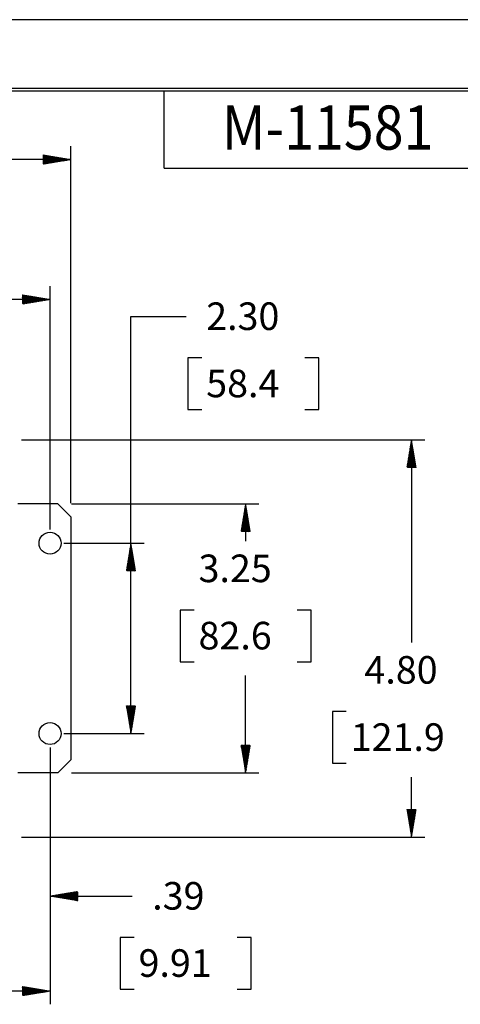
# Model space of a CAD drawing. Units: inches. Extents: x 0 to 17, y 0 to 11.
# Drawn here: x 5.8 to 7.8, y 6.5 to 11 of the extents above; entities that cross this region are included whole.
import ezdxf

# ---------------------------------------------------------------- set-up
doc = ezdxf.new("R2010")
doc.units = ezdxf.units.IN
doc.header["$MEASUREMENT"] = 0
for name, color, linetype in [('BORDER', 7, 'CONTINUOUS'), ('DIMS', 7, 'CONTINUOUS'), ('GEOM', 7, 'CONTINUOUS')]:
    doc.layers.add(name, color=color, linetype=linetype)
doc.styles.add('blockfont', font='simplex.shx')
doc.styles.add('helvet', font='simplex.shx')

msp = doc.modelspace()

# ---------------------------------------------------------------- linework, layer by layer
at = {"layer": 'BORDER', "color": 7}
msp.add_line((17, 11), (0, 11), dxfattribs=at)
at = {"layer": 'BORDER', "color": 7, "linetype": 'Continuous'}
for p, q in [((16.6875, 10.6875), (0.3125, 10.6875)), ((0.3225, 10.6775), (16.6775, 10.6775)), ((6.4475, 10.3275), (6.4475, 10.6775)), ((6.4475, 10.3275), (8.4475, 10.3275))]:
    msp.add_line(p, q, dxfattribs=at)
at = {"layer": 'DIMS', "color": 7, "linetype": 'Continuous'}
for p, q in [((6.0247, 8.81), (6.0247, 10.4263)), ((6.0247, 10.3663), (3.9867, 10.3663)), ((5.8997, 10.387), (5.8998, 10.3871)), ((5.8997, 10.3855), (5.901, 10.3869)), ((5.8997, 10.3841), (5.9022, 10.3867)), ((5.8997, 10.3827), (5.9034, 10.3865)), ((5.8997, 10.3813), (5.9046, 10.3863)), ((5.8997, 10.3799), (5.9059, 10.3861)), ((5.8997, 10.3785), (5.9071, 10.3859)), ((5.8997, 10.3771), (5.9083, 10.3857)), ((5.8997, 10.3757), (5.9095, 10.3855)), ((5.8997, 10.3742), (5.9107, 10.3853)), ((5.8997, 10.3728), (5.9119, 10.3851)), ((5.8997, 10.3714), (5.9131, 10.3849)), ((5.8997, 10.37), (5.9143, 10.3847)), ((5.8997, 10.3686), (5.9156, 10.3845)), ((5.8997, 10.3672), (5.9168, 10.3843)), ((5.8997, 10.3658), (5.918, 10.3841)), ((5.8997, 10.3643), (5.9192, 10.3839)), ((5.8997, 10.3629), (5.9204, 10.3837)), ((5.8997, 10.3615), (5.9216, 10.3835)), ((5.8997, 10.3601), (5.9228, 10.3833)), ((5.8997, 10.3587), (5.924, 10.3831)), ((5.8997, 10.3573), (5.9252, 10.3828)), ((5.8997, 10.3559), (5.9265, 10.3826)), ((5.8997, 10.3544), (5.9277, 10.3824)), ((5.8997, 10.353), (5.9289, 10.3822)), ((5.8997, 10.3516), (5.9301, 10.382)), ((5.8997, 10.3502), (5.9313, 10.3818)), ((5.8997, 10.3488), (5.9325, 10.3816)), ((5.8997, 10.3474), (5.9337, 10.3814)), ((5.8997, 10.346), (5.9349, 10.3812)), ((5.9008, 10.3456), (5.9362, 10.381)), ((5.9025, 10.3459), (5.9374, 10.3808)), ((5.9042, 10.3462), (5.9386, 10.3806)), ((5.9059, 10.3465), (5.9398, 10.3804)), ((5.9076, 10.3468), (5.941, 10.3802)), ((5.9093, 10.3471), (5.9422, 10.38)), ((5.9109, 10.3473), (5.9434, 10.3798)), ((5.9126, 10.3476), (5.9446, 10.3796)), ((5.9143, 10.3479), (5.9459, 10.3794)), ((5.916, 10.3482), (5.9471, 10.3792)), ((5.9177, 10.3485), (5.9483, 10.379)), ((5.9194, 10.3487), (5.9495, 10.3788)), ((5.9211, 10.349), (5.9507, 10.3786)), ((5.9228, 10.3493), (5.9519, 10.3784)), ((5.9245, 10.3496), (5.9531, 10.3782)), ((5.9262, 10.3499), (5.9543, 10.378)), ((5.9279, 10.3502), (5.9556, 10.3778)), ((5.9296, 10.3504), (5.9568, 10.3776)), ((5.9313, 10.3507), (5.958, 10.3774)), ((5.933, 10.351), (5.9592, 10.3772)), ((5.9347, 10.3513), (5.9604, 10.377)), ((5.9364, 10.3516), (5.9616, 10.3768)), ((5.9381, 10.3519), (5.9628, 10.3766)), ((5.9398, 10.3521), (5.964, 10.3764)), ((5.9415, 10.3524), (5.9653, 10.3762)), ((5.9432, 10.3527), (5.9665, 10.376)), ((5.9449, 10.353), (5.9677, 10.3758)), ((5.9466, 10.3533), (5.9689, 10.3756)), ((5.9483, 10.3536), (5.9701, 10.3754)), ((5.95, 10.3538), (5.9713, 10.3752)), ((5.9517, 10.3541), (5.9725, 10.375)), ((5.9534, 10.3544), (5.9737, 10.3748)), ((5.9551, 10.3547), (5.9749, 10.3746)), ((5.9568, 10.355), (5.9762, 10.3744)), ((5.9585, 10.3553), (5.9774, 10.3742)), ((5.9602, 10.3555), (5.9786, 10.374)), ((5.9619, 10.3558), (5.9798, 10.3738)), ((5.9636, 10.3561), (5.981, 10.3736)), ((5.9653, 10.3564), (5.9822, 10.3734)), ((5.9669, 10.3567), (5.9834, 10.3732)), ((5.9686, 10.3569), (5.9846, 10.373)), ((5.9703, 10.3572), (5.9859, 10.3727)), ((5.972, 10.3575), (5.9871, 10.3725)), ((5.9737, 10.3578), (5.9883, 10.3723)), ((5.9754, 10.3581), (5.9895, 10.3721)), ((5.9771, 10.3584), (5.9907, 10.3719)), ((5.9788, 10.3586), (5.9919, 10.3717)), ((5.9805, 10.3589), (5.9931, 10.3715)), ((5.9822, 10.3592), (5.9943, 10.3713)), ((5.9839, 10.3595), (5.9956, 10.3711)), ((5.9856, 10.3598), (5.9968, 10.3709)), ((5.9873, 10.3601), (5.998, 10.3707)), ((5.989, 10.3603), (5.9992, 10.3705)), ((5.9907, 10.3606), (6.0004, 10.3703)), ((5.9924, 10.3609), (6.0016, 10.3701)), ((5.9941, 10.3612), (6.0028, 10.3699)), ((5.9958, 10.3615), (6.004, 10.3697)), ((5.9975, 10.3618), (6.0053, 10.3695)), ((5.9992, 10.362), (6.0065, 10.3693)), ((6.0009, 10.3623), (6.0077, 10.3691)), ((6.0026, 10.3626), (6.0089, 10.3689)), ((6.0043, 10.3629), (6.0101, 10.3687)), ((6.006, 10.3632), (6.0113, 10.3685)), ((6.0077, 10.3635), (6.0125, 10.3683)), ((6.0094, 10.3637), (6.0137, 10.3681)), ((6.0111, 10.364), (6.015, 10.3679)), ((6.0128, 10.3643), (6.0162, 10.3677)), ((6.0145, 10.3646), (6.0174, 10.3675)), ((6.0162, 10.3649), (6.0186, 10.3673)), ((6.0179, 10.3651), (6.0198, 10.3671)), ((6.0196, 10.3654), (6.021, 10.3669)), ((6.0213, 10.3657), (6.0222, 10.3667)), ((6.0229, 10.366), (6.0234, 10.3665)), ((6.0246, 10.3663), (6.0247, 10.3663)), ((5.9309, 8.6903), (5.9309, 9.7923)), ((5.9309, 9.7323), (5.1175, 9.7323)), ((5.8059, 9.753), (5.8061, 9.7531)), ((5.8059, 9.7516), (5.8073, 9.7529)), ((5.8059, 9.7502), (5.8085, 9.7527)), ((5.8059, 9.7487), (5.8097, 9.7525)), ((5.8059, 9.7473), (5.8109, 9.7523)), ((5.8059, 9.7459), (5.8121, 9.7521)), ((5.8059, 9.7445), (5.8134, 9.7519)), ((5.8059, 9.7431), (5.8146, 9.7517)), ((5.8059, 9.7417), (5.8158, 9.7515)), ((5.8059, 9.7403), (5.817, 9.7513)), ((5.8059, 9.7388), (5.8182, 9.7511)), ((5.8059, 9.7374), (5.8194, 9.7509)), ((5.8059, 9.736), (5.8206, 9.7507)), ((5.8059, 9.7346), (5.8218, 9.7505)), ((5.8059, 9.7332), (5.823, 9.7503)), ((5.8059, 9.7318), (5.8243, 9.7501)), ((5.8059, 9.7304), (5.8255, 9.7499)), ((5.8059, 9.7289), (5.8267, 9.7497)), ((5.8059, 9.7275), (5.8279, 9.7495)), ((5.8059, 9.7261), (5.8291, 9.7493)), ((5.8059, 9.7247), (5.8303, 9.7491)), ((5.8059, 9.7233), (5.8315, 9.7489)), ((5.8059, 9.7219), (5.8327, 9.7487)), ((5.8059, 9.7205), (5.834, 9.7485)), ((5.8059, 9.719), (5.8352, 9.7483)), ((5.8059, 9.7176), (5.8364, 9.7481)), ((5.8059, 9.7162), (5.8376, 9.7479)), ((5.8059, 9.7148), (5.8388, 9.7477)), ((5.8059, 9.7134), (5.84, 9.7475)), ((5.8059, 9.712), (5.8412, 9.7473)), ((5.8071, 9.7117), (5.8424, 9.7471)), ((5.8088, 9.712), (5.8437, 9.7469)), ((5.8105, 9.7123), (5.8449, 9.7467)), ((5.8122, 9.7126), (5.8461, 9.7465)), ((5.8139, 9.7128), (5.8473, 9.7463)), ((5.8156, 9.7131), (5.8485, 9.7461)), ((5.8173, 9.7134), (5.8497, 9.7459)), ((5.8189, 9.7137), (5.8509, 9.7457)), ((5.8206, 9.714), (5.8521, 9.7455)), ((5.8223, 9.7143), (5.8534, 9.7453)), ((5.824, 9.7145), (5.8546, 9.7451)), ((5.8257, 9.7148), (5.8558, 9.7449)), ((5.8274, 9.7151), (5.857, 9.7447)), ((5.8291, 9.7154), (5.8582, 9.7445)), ((5.8308, 9.7157), (5.8594, 9.7443)), ((5.8325, 9.716), (5.8606, 9.7441)), ((5.8342, 9.7162), (5.8618, 9.7439)), ((5.8359, 9.7165), (5.8631, 9.7437)), ((5.8376, 9.7168), (5.8643, 9.7435)), ((5.8393, 9.7171), (5.8655, 9.7433)), ((5.841, 9.7174), (5.8667, 9.743)), ((5.8427, 9.7177), (5.8679, 9.7428)), ((5.8444, 9.7179), (5.8691, 9.7426)), ((5.8461, 9.7182), (5.8703, 9.7424)), ((5.8478, 9.7185), (5.8715, 9.7422)), ((5.8495, 9.7188), (5.8728, 9.742)), ((5.8512, 9.7191), (5.874, 9.7418)), ((5.8529, 9.7193), (5.8752, 9.7416)), ((5.8546, 9.7196), (5.8764, 9.7414)), ((5.8563, 9.7199), (5.8776, 9.7412)), ((5.858, 9.7202), (5.8788, 9.741)), ((5.8597, 9.7205), (5.88, 9.7408)), ((5.8614, 9.7208), (5.8812, 9.7406)), ((5.8631, 9.721), (5.8824, 9.7404)), ((5.8648, 9.7213), (5.8837, 9.7402)), ((5.8665, 9.7216), (5.8849, 9.74)), ((5.8682, 9.7219), (5.8861, 9.7398)), ((5.8699, 9.7222), (5.8873, 9.7396)), ((5.8716, 9.7225), (5.8885, 9.7394)), ((5.8733, 9.7227), (5.8897, 9.7392)), ((5.8749, 9.723), (5.8909, 9.739)), ((5.8766, 9.7233), (5.8921, 9.7388)), ((5.8783, 9.7236), (5.8934, 9.7386)), ((5.88, 9.7239), (5.8946, 9.7384)), ((5.8817, 9.7242), (5.8958, 9.7382)), ((5.8834, 9.7244), (5.897, 9.738)), ((5.8851, 9.7247), (5.8982, 9.7378)), ((5.8868, 9.725), (5.8994, 9.7376)), ((5.8885, 9.7253), (5.9006, 9.7374)), ((5.8902, 9.7256), (5.9018, 9.7372)), ((5.8919, 9.7259), (5.9031, 9.737)), ((5.8936, 9.7261), (5.9043, 9.7368)), ((5.8953, 9.7264), (5.9055, 9.7366)), ((5.897, 9.7267), (5.9067, 9.7364)), ((5.8987, 9.727), (5.9079, 9.7362)), ((5.9004, 9.7273), (5.9091, 9.736)), ((5.9021, 9.7275), (5.9103, 9.7358)), ((5.9038, 9.7278), (5.9115, 9.7356)), ((5.9055, 9.7281), (5.9128, 9.7354)), ((5.9072, 9.7284), (5.914, 9.7352)), ((5.9089, 9.7287), (5.9152, 9.735)), ((5.9106, 9.729), (5.9164, 9.7348)), ((5.9123, 9.7292), (5.9176, 9.7346)), ((5.914, 9.7295), (5.9188, 9.7344)), ((5.9157, 9.7298), (5.92, 9.7342)), ((5.9174, 9.7301), (5.9212, 9.734)), ((5.9191, 9.7304), (5.9225, 9.7338)), ((5.9208, 9.7307), (5.9237, 9.7336)), ((5.9225, 9.7309), (5.9249, 9.7334)), ((5.9242, 9.7312), (5.9261, 9.7332)), ((5.9259, 9.7315), (5.9273, 9.733)), ((5.9276, 9.7318), (5.9285, 9.7327)), ((5.9293, 9.7321), (5.9297, 9.7325)), ((6.2973, 7.7653), (6.2973, 9.6551)), ((6.2973, 9.6551), (6.5473, 9.6551)), ((6.5551, 9.4676), (6.5551, 9.2332)), ((6.6176, 9.4676), (6.5551, 9.4676)), ((7.1473, 9.4676), (7.0848, 9.4676)), ((7.1473, 9.2332), (7.1473, 9.4676)), ((6.5551, 9.2332), (6.6176, 9.2332)), ((7.0848, 9.2332), (7.1473, 9.2332)), ((5.8022, 9.0966), (7.6276, 9.0966)), ((7.5584, 9.042), (7.5741, 9.0576)), ((7.5587, 9.0437), (7.5739, 9.0588)), ((7.559, 9.0454), (7.5737, 9.06)), ((7.5593, 9.047), (7.5734, 9.0612)), ((7.5596, 9.0487), (7.5732, 9.0624)), ((7.5599, 9.0504), (7.573, 9.0636)), ((7.5601, 9.0521), (7.5728, 9.0648)), ((7.5604, 9.0538), (7.5726, 9.066)), ((7.5607, 9.0555), (7.5724, 9.0673)), ((7.561, 9.0572), (7.5722, 9.0685)), ((7.5613, 9.0589), (7.572, 9.0697)), ((7.5616, 9.0606), (7.5718, 9.0709)), ((7.5618, 9.0623), (7.5716, 9.0721)), ((7.5621, 9.064), (7.5714, 9.0733)), ((7.5624, 9.0657), (7.5712, 9.0745)), ((7.5627, 9.0674), (7.571, 9.0757)), ((7.563, 9.0691), (7.5708, 9.077)), ((7.5633, 9.0708), (7.5706, 9.0782)), ((7.5635, 9.0725), (7.5704, 9.0794)), ((7.5638, 9.0742), (7.5702, 9.0806)), ((7.5641, 9.0759), (7.57, 9.0818)), ((7.5644, 9.0776), (7.5698, 9.083)), ((7.5647, 9.0793), (7.5696, 9.0842)), ((7.5649, 9.081), (7.5694, 9.0854)), ((7.5652, 9.0827), (7.5692, 9.0867)), ((7.5655, 9.0844), (7.569, 9.0879)), ((7.5658, 9.0861), (7.5688, 9.0891)), ((7.5661, 9.0878), (7.5686, 9.0903)), ((7.5664, 9.0895), (7.5684, 9.0915)), ((7.5666, 9.0912), (7.5682, 9.0927)), ((7.5669, 9.0929), (7.568, 9.0939)), ((7.5672, 9.0946), (7.5678, 9.0951)), ((7.5675, 9.0963), (7.5676, 9.0964)), ((7.5676, 9.0966), (7.5676, 8.1776)), ((7.548, 8.9792), (7.5815, 9.0127)), ((7.5483, 8.9809), (7.5813, 9.0139)), ((7.5485, 8.9826), (7.5811, 9.0151)), ((7.5488, 8.9843), (7.5809, 9.0163)), ((7.5491, 8.986), (7.5807, 9.0176)), ((7.5494, 8.9877), (7.5805, 9.0188)), ((7.5497, 8.9894), (7.5803, 9.02)), ((7.55, 8.991), (7.5801, 9.0212)), ((7.5502, 8.9927), (7.5799, 9.0224)), ((7.5505, 8.9944), (7.5797, 9.0236)), ((7.5508, 8.9961), (7.5795, 9.0248)), ((7.5511, 8.9978), (7.5793, 9.026)), ((7.5514, 8.9995), (7.5791, 9.0273)), ((7.5517, 9.0012), (7.5789, 9.0285)), ((7.5519, 9.0029), (7.5787, 9.0297)), ((7.5522, 9.0046), (7.5785, 9.0309)), ((7.5525, 9.0063), (7.5783, 9.0321)), ((7.5528, 9.008), (7.5781, 9.0333)), ((7.5531, 9.0097), (7.5779, 9.0345)), ((7.5534, 9.0114), (7.5777, 9.0357)), ((7.5536, 9.0131), (7.5775, 9.037)), ((7.5539, 9.0148), (7.5773, 9.0382)), ((7.5542, 9.0165), (7.5771, 9.0394)), ((7.5545, 9.0182), (7.5769, 9.0406)), ((7.5548, 9.0199), (7.5767, 9.0418)), ((7.5551, 9.0216), (7.5765, 9.043)), ((7.5553, 9.0233), (7.5763, 9.0442)), ((7.5556, 9.025), (7.5761, 9.0454)), ((7.5559, 9.0267), (7.5759, 9.0467)), ((7.5562, 9.0284), (7.5757, 9.0479)), ((7.5565, 9.0301), (7.5755, 9.0491)), ((7.5567, 9.0318), (7.5753, 9.0503)), ((7.557, 9.0335), (7.5751, 9.0515)), ((7.5573, 9.0352), (7.5749, 9.0527)), ((7.5576, 9.0369), (7.5747, 9.0539)), ((7.5579, 9.0386), (7.5745, 9.0551)), ((7.5582, 9.0403), (7.5743, 9.0564)), ((7.5469, 8.9724), (7.5823, 9.0079)), ((7.5471, 8.9741), (7.5821, 9.0091)), ((7.5474, 8.9758), (7.5819, 9.0103)), ((7.5475, 8.9716), (7.5825, 9.0067)), ((7.5477, 8.9775), (7.5817, 9.0115)), ((7.5489, 8.9716), (7.5827, 9.0054)), ((7.5503, 8.9716), (7.5829, 9.0042)), ((7.5517, 8.9716), (7.5831, 9.003)), ((7.5531, 8.9716), (7.5833, 9.0018)), ((7.5546, 8.9716), (7.5835, 9.0006)), ((7.556, 8.9716), (7.5837, 8.9994)), ((7.5574, 8.9716), (7.584, 8.9982)), ((7.5588, 8.9716), (7.5842, 8.997)), ((7.5602, 8.9716), (7.5844, 8.9957)), ((7.5616, 8.9716), (7.5846, 8.9945)), ((7.563, 8.9716), (7.5848, 8.9933)), ((7.5645, 8.9716), (7.585, 8.9921)), ((7.5659, 8.9716), (7.5852, 8.9909)), ((7.5673, 8.9716), (7.5854, 8.9897)), ((7.5687, 8.9716), (7.5856, 8.9885)), ((7.5701, 8.9716), (7.5858, 8.9873)), ((7.5715, 8.9716), (7.586, 8.986)), ((7.5729, 8.9716), (7.5862, 8.9848)), ((7.5744, 8.9716), (7.5864, 8.9836)), ((7.5758, 8.9716), (7.5866, 8.9824)), ((7.5772, 8.9716), (7.5868, 8.9812)), ((7.5786, 8.9716), (7.587, 8.98)), ((7.58, 8.9716), (7.5872, 8.9788)), ((7.5814, 8.9716), (7.5874, 8.9776)), ((7.5828, 8.9716), (7.5876, 8.9763)), ((7.5843, 8.9716), (7.5878, 8.9751)), ((7.5857, 8.9716), (7.588, 8.9739)), ((7.5871, 8.9716), (7.5882, 8.9727)), ((6.0287, 8.806), (6.8766, 8.806)), ((6.8127, 8.7827), (6.8194, 8.7894)), ((6.813, 8.7844), (6.8191, 8.7906)), ((6.8133, 8.7861), (6.8189, 8.7918)), ((6.8136, 8.7878), (6.8187, 8.793)), ((6.8138, 8.7895), (6.8185, 8.7942)), ((6.8141, 8.7912), (6.8183, 8.7954)), ((6.8144, 8.7929), (6.8181, 8.7966)), ((6.8147, 8.7946), (6.8179, 8.7978)), ((6.815, 8.7963), (6.8177, 8.799)), ((6.8153, 8.798), (6.8175, 8.8003)), ((6.8155, 8.7997), (6.8173, 8.8015)), ((6.8158, 8.8014), (6.8171, 8.8027)), ((6.8161, 8.8031), (6.8169, 8.8039)), ((6.8164, 8.8048), (6.8167, 8.8051)), ((6.8166, 8.806), (6.8166, 8.6376)), ((6.8022, 8.7199), (6.8268, 8.7445)), ((6.8025, 8.7216), (6.8266, 8.7457)), ((6.8028, 8.7233), (6.8264, 8.7469)), ((6.8031, 8.725), (6.8262, 8.7481)), ((6.8034, 8.7267), (6.826, 8.7493)), ((6.8037, 8.7284), (6.8258, 8.7506)), ((6.8039, 8.7301), (6.8256, 8.7518)), ((6.8042, 8.7318), (6.8254, 8.753)), ((6.8045, 8.7335), (6.8252, 8.7542)), ((6.8048, 8.7352), (6.825, 8.7554)), ((6.8051, 8.7369), (6.8248, 8.7566)), ((6.8054, 8.7386), (6.8246, 8.7578)), ((6.8056, 8.7403), (6.8244, 8.759)), ((6.8059, 8.742), (6.8242, 8.7603)), ((6.8062, 8.7437), (6.824, 8.7615)), ((6.8065, 8.7454), (6.8238, 8.7627)), ((6.8068, 8.7471), (6.8236, 8.7639)), ((6.8071, 8.7488), (6.8234, 8.7651)), ((6.8073, 8.7505), (6.8232, 8.7663)), ((6.8076, 8.7522), (6.823, 8.7675)), ((6.8079, 8.7539), (6.8228, 8.7687)), ((6.8082, 8.7556), (6.8226, 8.77)), ((6.8085, 8.7573), (6.8224, 8.7712)), ((6.8087, 8.7589), (6.8222, 8.7724)), ((6.809, 8.7606), (6.822, 8.7736)), ((6.8093, 8.7623), (6.8218, 8.7748)), ((6.8096, 8.764), (6.8216, 8.776)), ((6.8099, 8.7657), (6.8214, 8.7772)), ((6.8102, 8.7674), (6.8212, 8.7784)), ((6.8104, 8.7691), (6.821, 8.7797)), ((6.8107, 8.7708), (6.8208, 8.7809)), ((6.811, 8.7725), (6.8206, 8.7821)), ((6.8113, 8.7742), (6.8204, 8.7833)), ((6.8116, 8.7759), (6.8202, 8.7845)), ((6.8119, 8.7776), (6.82, 8.7857)), ((6.8121, 8.7793), (6.8198, 8.7869)), ((6.8124, 8.781), (6.8196, 8.7881)), ((6.7958, 8.681), (6.8315, 8.7166)), ((6.796, 8.6826), (6.8313, 8.7178)), ((6.7963, 8.6843), (6.8311, 8.719)), ((6.7966, 8.686), (6.8309, 8.7203)), ((6.7969, 8.6877), (6.8307, 8.7215)), ((6.7972, 8.6894), (6.8305, 8.7227)), ((6.7972, 8.681), (6.8317, 8.7154)), ((6.7974, 8.6911), (6.8303, 8.7239)), ((6.7977, 8.6928), (6.8301, 8.7251)), ((6.798, 8.6945), (6.8299, 8.7263)), ((6.7983, 8.6962), (6.8297, 8.7275)), ((6.7986, 8.6979), (6.8295, 8.7287)), ((6.7987, 8.681), (6.8319, 8.7142)), ((6.7989, 8.6996), (6.8292, 8.73)), ((6.7991, 8.7013), (6.829, 8.7312)), ((6.7994, 8.7029), (6.8288, 8.7324)), ((6.7997, 8.7046), (6.8286, 8.7336)), ((6.8, 8.7063), (6.8284, 8.7348)), ((6.8001, 8.681), (6.8321, 8.713)), ((6.8003, 8.708), (6.8282, 8.736)), ((6.8005, 8.7097), (6.828, 8.7372)), ((6.8008, 8.7114), (6.8278, 8.7384)), ((6.8011, 8.7131), (6.8276, 8.7397)), ((6.8014, 8.7148), (6.8274, 8.7409)), ((6.8015, 8.681), (6.8323, 8.7118)), ((6.8017, 8.7165), (6.8272, 8.7421)), ((6.802, 8.7182), (6.827, 8.7433)), ((6.8029, 8.681), (6.8325, 8.7106)), ((6.8043, 8.681), (6.8327, 8.7093)), ((6.8057, 8.681), (6.8329, 8.7081)), ((6.8071, 8.681), (6.8331, 8.7069)), ((6.8086, 8.681), (6.8333, 8.7057)), ((6.81, 8.681), (6.8335, 8.7045)), ((6.8114, 8.681), (6.8337, 8.7033)), ((6.8128, 8.681), (6.8339, 8.7021)), ((6.8142, 8.681), (6.8341, 8.7009)), ((6.8156, 8.681), (6.8343, 8.6996)), ((6.817, 8.681), (6.8345, 8.6984)), ((6.8185, 8.681), (6.8347, 8.6972)), ((6.8199, 8.681), (6.8349, 8.696)), ((6.8213, 8.681), (6.8351, 8.6948)), ((6.8227, 8.681), (6.8353, 8.6936)), ((6.8241, 8.681), (6.8355, 8.6924)), ((6.8255, 8.681), (6.8357, 8.6912)), ((6.8269, 8.681), (6.8359, 8.6899)), ((6.8284, 8.681), (6.8361, 8.6887)), ((6.8298, 8.681), (6.8363, 8.6875)), ((6.8312, 8.681), (6.8365, 8.6863)), ((6.8326, 8.681), (6.8367, 8.6851)), ((6.834, 8.681), (6.8369, 8.6839)), ((6.8354, 8.681), (6.8371, 8.6827)), ((6.8368, 8.681), (6.8373, 8.6815)), ((5.9934, 8.6278), (6.3573, 8.6278)), ((6.2933, 8.6041), (6.3001, 8.6109)), ((6.2936, 8.6058), (6.2999, 8.6121)), ((6.2939, 8.6075), (6.2997, 8.6133)), ((6.2942, 8.6092), (6.2995, 8.6145)), ((6.2944, 8.6109), (6.2993, 8.6158)), ((6.2947, 8.6126), (6.2991, 8.617)), ((6.295, 8.6143), (6.2989, 8.6182)), ((6.2953, 8.616), (6.2987, 8.6194)), ((6.2956, 8.6177), (6.2985, 8.6206)), ((6.2959, 8.6194), (6.2983, 8.6218)), ((6.2961, 8.6211), (6.2981, 8.623)), ((6.2964, 8.6228), (6.2979, 8.6242)), ((6.2967, 8.6245), (6.2977, 8.6255)), ((6.297, 8.6262), (6.2975, 8.6267)), ((6.2828, 8.5413), (6.3076, 8.5661)), ((6.2831, 8.543), (6.3074, 8.5673)), ((6.2834, 8.5447), (6.3072, 8.5685)), ((6.2837, 8.5464), (6.307, 8.5697)), ((6.284, 8.5481), (6.3067, 8.5709)), ((6.2843, 8.5498), (6.3065, 8.5721)), ((6.2845, 8.5515), (6.3063, 8.5733)), ((6.2848, 8.5532), (6.3061, 8.5745)), ((6.2851, 8.5549), (6.3059, 8.5758)), ((6.2854, 8.5566), (6.3057, 8.577)), ((6.2857, 8.5583), (6.3055, 8.5782)), ((6.286, 8.56), (6.3053, 8.5794)), ((6.2862, 8.5617), (6.3051, 8.5806)), ((6.2865, 8.5634), (6.3049, 8.5818)), ((6.2868, 8.5651), (6.3047, 8.583)), ((6.2871, 8.5668), (6.3045, 8.5842)), ((6.2874, 8.5685), (6.3043, 8.5855)), ((6.2877, 8.5702), (6.3041, 8.5867)), ((6.2879, 8.5719), (6.3039, 8.5879)), ((6.2882, 8.5736), (6.3037, 8.5891)), ((6.2885, 8.5753), (6.3035, 8.5903)), ((6.2888, 8.577), (6.3033, 8.5915)), ((6.2891, 8.5787), (6.3031, 8.5927)), ((6.2894, 8.5804), (6.3029, 8.5939)), ((6.2896, 8.5821), (6.3027, 8.5951)), ((6.2899, 8.5838), (6.3025, 8.5964)), ((6.2902, 8.5855), (6.3023, 8.5976)), ((6.2905, 8.5872), (6.3021, 8.5988)), ((6.2908, 8.5889), (6.3019, 8.6)), ((6.291, 8.5906), (6.3017, 8.6012)), ((6.2913, 8.5923), (6.3015, 8.6024)), ((6.2916, 8.594), (6.3013, 8.6036)), ((6.2919, 8.5956), (6.3011, 8.6048)), ((6.2922, 8.5973), (6.3009, 8.6061)), ((6.2925, 8.599), (6.3007, 8.6073)), ((6.2927, 8.6007), (6.3005, 8.6085)), ((6.293, 8.6024), (6.3003, 8.6097)), ((6.2766, 8.504), (6.312, 8.5394)), ((6.2769, 8.5057), (6.3118, 8.5406)), ((6.2769, 8.5028), (6.3122, 8.5382)), ((6.2772, 8.5074), (6.3116, 8.5418)), ((6.2775, 8.5091), (6.3114, 8.543)), ((6.2778, 8.5108), (6.3112, 8.5442)), ((6.278, 8.5125), (6.311, 8.5454)), ((6.2783, 8.5142), (6.3108, 8.5467)), ((6.2783, 8.5028), (6.3124, 8.537)), ((6.2786, 8.5159), (6.3106, 8.5479)), ((6.2789, 8.5176), (6.3104, 8.5491)), ((6.2792, 8.5193), (6.3102, 8.5503)), ((6.2795, 8.521), (6.31, 8.5515)), ((6.2797, 8.5227), (6.3098, 8.5527)), ((6.2797, 8.5028), (6.3126, 8.5357)), ((6.28, 8.5244), (6.3096, 8.5539)), ((6.2803, 8.5261), (6.3094, 8.5551)), ((6.2806, 8.5278), (6.3092, 8.5564)), ((6.2809, 8.5295), (6.309, 8.5576)), ((6.2811, 8.5028), (6.3128, 8.5345)), ((6.2812, 8.5312), (6.3088, 8.5588)), ((6.2814, 8.5329), (6.3086, 8.56)), ((6.2817, 8.5346), (6.3084, 8.5612)), ((6.282, 8.5363), (6.3082, 8.5624)), ((6.2823, 8.538), (6.308, 8.5636)), ((6.2825, 8.5028), (6.313, 8.5333)), ((6.2826, 8.5396), (6.3078, 8.5648)), ((6.2839, 8.5028), (6.3132, 8.5321)), ((6.2854, 8.5028), (6.3134, 8.5309)), ((6.2868, 8.5028), (6.3136, 8.5297)), ((6.2882, 8.5028), (6.3138, 8.5285)), ((6.2896, 8.5028), (6.314, 8.5273)), ((6.291, 8.5028), (6.3142, 8.5261)), ((6.2924, 8.5028), (6.3144, 8.5248)), ((6.2938, 8.5028), (6.3146, 8.5236)), ((6.2953, 8.5028), (6.3148, 8.5224)), ((6.2967, 8.5028), (6.315, 8.5212)), ((6.2981, 8.5028), (6.3152, 8.52)), ((6.2995, 8.5028), (6.3154, 8.5188)), ((6.3009, 8.5028), (6.3156, 8.5176)), ((6.3023, 8.5028), (6.3158, 8.5164)), ((6.3037, 8.5028), (6.316, 8.5151)), ((6.3052, 8.5028), (6.3162, 8.5139)), ((6.3066, 8.5028), (6.3164, 8.5127)), ((6.308, 8.5028), (6.3166, 8.5115)), ((6.3094, 8.5028), (6.3168, 8.5103)), ((6.3108, 8.5028), (6.317, 8.5091)), ((6.3122, 8.5028), (6.3173, 8.5079)), ((6.3136, 8.5028), (6.3175, 8.5067)), ((6.3151, 8.5028), (6.3177, 8.5054)), ((6.3165, 8.5028), (6.3179, 8.5042)), ((6.3179, 8.5028), (6.3181, 8.503)), ((6.5205, 8.3251), (6.5205, 8.0907)), ((6.583, 8.3251), (6.5205, 8.3251)), ((7.1127, 8.3251), (7.0502, 8.3251)), ((7.1127, 8.0907), (7.1127, 8.3251)), ((6.5205, 8.0907), (6.583, 8.0907)), ((7.0502, 8.0907), (7.1127, 8.0907)), ((6.8166, 7.5872), (6.8166, 8.0282)), ((6.2765, 7.8901), (6.2767, 7.8903)), ((6.2767, 7.8889), (6.2781, 7.8903)), ((6.2769, 7.8877), (6.2796, 7.8903)), ((6.2771, 7.8865), (6.281, 7.8903)), ((6.2773, 7.8852), (6.2824, 7.8903)), ((6.2775, 7.884), (6.2838, 7.8903)), ((6.2777, 7.8828), (6.2852, 7.8903)), ((6.2779, 7.8816), (6.2866, 7.8903)), ((6.2781, 7.8804), (6.288, 7.8903)), ((6.2783, 7.8792), (6.2895, 7.8903)), ((6.2785, 7.878), (6.2909, 7.8903)), ((6.2787, 7.8768), (6.2923, 7.8903)), ((6.2789, 7.8755), (6.2937, 7.8903)), ((6.2791, 7.8743), (6.2951, 7.8903)), ((6.2793, 7.8731), (6.2965, 7.8903)), ((6.2795, 7.8719), (6.2979, 7.8903)), ((6.2797, 7.8707), (6.2994, 7.8903)), ((6.2799, 7.8695), (6.3008, 7.8903)), ((6.2801, 7.8683), (6.3022, 7.8903)), ((6.2803, 7.8671), (6.3036, 7.8903)), ((6.2805, 7.8658), (6.305, 7.8903)), ((6.2807, 7.8646), (6.3064, 7.8903)), ((6.2809, 7.8634), (6.3078, 7.8903)), ((6.2811, 7.8622), (6.3093, 7.8903)), ((6.2813, 7.861), (6.3107, 7.8903)), ((6.2815, 7.8598), (6.3121, 7.8903)), ((6.2817, 7.8586), (6.3135, 7.8903)), ((6.2819, 7.8574), (6.3149, 7.8903)), ((6.2821, 7.8562), (6.3163, 7.8903)), ((6.2823, 7.8549), (6.3177, 7.8903)), ((6.2825, 7.8537), (6.3179, 7.8891)), ((6.2827, 7.8525), (6.3176, 7.8874)), ((6.2829, 7.8513), (6.3173, 7.8857)), ((6.2831, 7.8501), (6.317, 7.884)), ((6.2833, 7.8489), (6.3167, 7.8823)), ((6.2835, 7.8477), (6.3165, 7.8806)), ((6.2837, 7.8465), (6.3162, 7.8789)), ((6.2839, 7.8452), (6.3159, 7.8772)), ((6.2842, 7.844), (6.3156, 7.8755)), ((6.2844, 7.8428), (6.3153, 7.8738)), ((6.2846, 7.8416), (6.315, 7.8721)), ((6.2848, 7.8404), (6.3148, 7.8704)), ((6.285, 7.8392), (6.3145, 7.8687)), ((6.2852, 7.838), (6.3142, 7.867)), ((6.2854, 7.8368), (6.3139, 7.8653)), ((6.2856, 7.8355), (6.3136, 7.8636)), ((6.2858, 7.8343), (6.3134, 7.8619)), ((6.286, 7.8331), (6.3131, 7.8602)), ((6.2862, 7.8319), (6.3128, 7.8585)), ((6.2864, 7.8307), (6.3125, 7.8568)), ((6.2866, 7.8295), (6.3122, 7.8551)), ((6.2868, 7.8283), (6.3119, 7.8534)), ((7.2095, 7.8651), (7.2095, 7.6308)), ((7.272, 7.8651), (7.2095, 7.8651)), ((6.287, 7.8271), (6.3117, 7.8517)), ((6.2872, 7.8258), (6.3114, 7.85)), ((6.2874, 7.8246), (6.3111, 7.8483)), ((6.2876, 7.8234), (6.3108, 7.8466)), ((6.2878, 7.8222), (6.3105, 7.8449)), ((6.288, 7.821), (6.3102, 7.8432)), ((6.2882, 7.8198), (6.31, 7.8416)), ((6.2884, 7.8186), (6.3097, 7.8399)), ((6.2886, 7.8174), (6.3094, 7.8382)), ((6.2888, 7.8161), (6.3091, 7.8365)), ((6.289, 7.8149), (6.3088, 7.8348)), ((6.2892, 7.8137), (6.3085, 7.8331)), ((6.2894, 7.8125), (6.3083, 7.8314)), ((6.2896, 7.8113), (6.308, 7.8297)), ((6.2898, 7.8101), (6.3077, 7.828)), ((6.29, 7.8089), (6.3074, 7.8263)), ((6.2902, 7.8077), (6.3071, 7.8246)), ((6.2904, 7.8064), (6.3068, 7.8229)), ((6.2906, 7.8052), (6.3066, 7.8212)), ((6.2908, 7.804), (6.3063, 7.8195)), ((6.291, 7.8028), (6.306, 7.8178)), ((6.2912, 7.8016), (6.3057, 7.8161)), ((6.2914, 7.8004), (6.3054, 7.8144)), ((6.2916, 7.7992), (6.3052, 7.8127)), ((6.2918, 7.798), (6.3049, 7.811)), ((6.292, 7.7968), (6.3046, 7.8093)), ((6.2922, 7.7955), (6.3043, 7.8076)), ((5.9934, 7.7653), (6.3573, 7.7653)), ((6.2924, 7.7943), (6.304, 7.8059)), ((6.2926, 7.7931), (6.3037, 7.8042)), ((6.2928, 7.7919), (6.3035, 7.8025)), ((6.293, 7.7907), (6.3032, 7.8008)), ((6.2932, 7.7895), (6.3029, 7.7991)), ((6.2934, 7.7883), (6.3026, 7.7974)), ((6.2936, 7.7871), (6.3023, 7.7957)), ((6.2938, 7.7858), (6.302, 7.794)), ((6.294, 7.7846), (6.3018, 7.7923)), ((6.2942, 7.7834), (6.3015, 7.7906)), ((6.2945, 7.7822), (6.3012, 7.7889)), ((6.2947, 7.781), (6.3009, 7.7872)), ((6.2949, 7.7798), (6.3006, 7.7856)), ((6.2951, 7.7786), (6.3003, 7.7839)), ((6.2953, 7.7774), (6.3001, 7.7822)), ((6.2955, 7.7761), (6.2998, 7.7805)), ((6.2957, 7.7749), (6.2995, 7.7788)), ((6.2959, 7.7737), (6.2992, 7.7771)), ((6.2961, 7.7725), (6.2989, 7.7754)), ((6.2963, 7.7713), (6.2986, 7.7737)), ((6.2965, 7.7701), (6.2984, 7.772)), ((6.2967, 7.7689), (6.2981, 7.7703)), ((6.2969, 7.7677), (6.2978, 7.7686)), ((6.2971, 7.7664), (6.2975, 7.7669)), ((5.9309, 7.7028), (5.9309, 6.5385)), ((5.9309, 7.7028), (5.9309, 6.9688)), ((6.7958, 7.7122), (6.7958, 7.7122)), ((6.796, 7.711), (6.7972, 7.7122)), ((6.7962, 7.7097), (6.7986, 7.7122)), ((6.7964, 7.7085), (6.8001, 7.7122)), ((6.7966, 7.7073), (6.8015, 7.7122)), ((6.7968, 7.7061), (6.8029, 7.7122)), ((6.797, 7.7049), (6.8043, 7.7122)), ((6.7972, 7.7037), (6.8057, 7.7122)), ((6.7974, 7.7025), (6.8071, 7.7122)), ((6.7976, 7.7013), (6.8085, 7.7122)), ((6.7978, 7.7001), (6.81, 7.7122)), ((6.798, 7.6988), (6.8114, 7.7122)), ((6.7982, 7.6976), (6.8128, 7.7122)), ((6.7984, 7.6964), (6.8142, 7.7122)), ((6.7986, 7.6952), (6.8156, 7.7122)), ((6.7988, 7.694), (6.817, 7.7122)), ((6.799, 7.6928), (6.8184, 7.7122)), ((6.7992, 7.6916), (6.8199, 7.7122)), ((6.7994, 7.6904), (6.8213, 7.7122)), ((6.7996, 7.6891), (6.8227, 7.7122)), ((6.7998, 7.6879), (6.8241, 7.7122)), ((6.8, 7.6867), (6.8255, 7.7122)), ((6.8002, 7.6855), (6.8269, 7.7122)), ((6.8004, 7.6843), (6.8283, 7.7122)), ((6.8006, 7.6831), (6.8298, 7.7122)), ((6.8008, 7.6819), (6.8312, 7.7122)), ((6.801, 7.6807), (6.8326, 7.7122)), ((6.8012, 7.6794), (6.834, 7.7122)), ((6.8014, 7.6782), (6.8354, 7.7122)), ((6.8016, 7.677), (6.8368, 7.7122)), ((6.8018, 7.6758), (6.8372, 7.7112)), ((6.802, 7.6746), (6.837, 7.7095)), ((6.8022, 7.6734), (6.8367, 7.7078)), ((6.8024, 7.6722), (6.8364, 7.7061)), ((6.8026, 7.671), (6.8361, 7.7044)), ((6.8028, 7.6697), (6.8358, 7.7027)), ((6.803, 7.6685), (6.8355, 7.701)), ((6.8032, 7.6673), (6.8353, 7.6994)), ((6.8034, 7.6661), (6.835, 7.6977)), ((6.8036, 7.6649), (6.8347, 7.696)), ((6.8038, 7.6637), (6.8344, 7.6943)), ((6.804, 7.6625), (6.8341, 7.6926)), ((6.8042, 7.6613), (6.8339, 7.6909)), ((6.8044, 7.66), (6.8336, 7.6892)), ((6.8047, 7.6588), (6.8333, 7.6875)), ((6.8049, 7.6576), (6.833, 7.6858)), ((6.8051, 7.6564), (6.8327, 7.6841)), ((6.8053, 7.6552), (6.8324, 7.6824)), ((6.8055, 7.654), (6.8322, 7.6807)), ((6.8057, 7.6528), (6.8319, 7.679)), ((6.8059, 7.6516), (6.8316, 7.6773)), ((6.8061, 7.6503), (6.8313, 7.6756)), ((6.8063, 7.6491), (6.831, 7.6739)), ((6.8065, 7.6479), (6.8307, 7.6722)), ((6.8067, 7.6467), (6.8305, 7.6705)), ((6.8069, 7.6455), (6.8302, 7.6688)), ((6.8071, 7.6443), (6.8299, 7.6671)), ((6.8073, 7.6431), (6.8296, 7.6654)), ((6.8075, 7.6419), (6.8293, 7.6637)), ((6.8077, 7.6407), (6.829, 7.662)), ((6.8079, 7.6394), (6.8288, 7.6603)), ((6.8081, 7.6382), (6.8285, 7.6586)), ((6.8083, 7.637), (6.8282, 7.6569)), ((6.8085, 7.6358), (6.8279, 7.6552)), ((6.8087, 7.6346), (6.8276, 7.6535)), ((6.8089, 7.6334), (6.8273, 7.6518)), ((6.8091, 7.6322), (6.8271, 7.6501)), ((6.8093, 7.631), (6.8268, 7.6484)), ((6.8095, 7.6297), (6.8265, 7.6467)), ((6.8097, 7.6285), (6.8262, 7.645)), ((6.8099, 7.6273), (6.8259, 7.6434)), ((6.8101, 7.6261), (6.8257, 7.6417)), ((6.8103, 7.6249), (6.8254, 7.64)), ((6.8105, 7.6237), (6.8251, 7.6383)), ((6.8107, 7.6225), (6.8248, 7.6366)), ((6.8109, 7.6213), (6.8245, 7.6349)), ((6.8111, 7.62), (6.8242, 7.6332)), ((6.8113, 7.6188), (6.824, 7.6315)), ((6.8115, 7.6176), (6.8237, 7.6298)), ((7.2095, 7.6308), (7.272, 7.6308)), ((6.0287, 7.5872), (6.8766, 7.5872)), ((6.8117, 7.6164), (6.8234, 7.6281)), ((6.8119, 7.6152), (6.8231, 7.6264)), ((6.8121, 7.614), (6.8228, 7.6247)), ((6.8123, 7.6128), (6.8225, 7.623)), ((6.8125, 7.6116), (6.8223, 7.6213)), ((6.8127, 7.6103), (6.822, 7.6196)), ((6.8129, 7.6091), (6.8217, 7.6179)), ((6.8131, 7.6079), (6.8214, 7.6162)), ((6.8133, 7.6067), (6.8211, 7.6145)), ((6.8135, 7.6055), (6.8208, 7.6128)), ((6.8137, 7.6043), (6.8206, 7.6111)), ((6.8139, 7.6031), (6.8203, 7.6094)), ((6.8141, 7.6019), (6.82, 7.6077)), ((6.8143, 7.6006), (6.8197, 7.606)), ((6.8145, 7.5994), (6.8194, 7.6043)), ((6.8147, 7.5982), (6.8191, 7.6026)), ((6.815, 7.597), (6.8189, 7.6009)), ((6.8152, 7.5958), (6.8186, 7.5992)), ((6.8154, 7.5946), (6.8183, 7.5975)), ((6.8156, 7.5934), (6.818, 7.5958)), ((6.8158, 7.5922), (6.8177, 7.5941)), ((6.816, 7.591), (6.8175, 7.5924)), ((6.8162, 7.5897), (6.8172, 7.5907)), ((6.8164, 7.5885), (6.8169, 7.589)), ((6.8166, 7.5873), (6.8166, 7.5874)), ((7.5676, 7.2966), (7.5676, 7.5683)), ((7.5468, 7.421), (7.5475, 7.4216)), ((7.547, 7.4198), (7.5489, 7.4216)), ((7.5472, 7.4185), (7.5503, 7.4216)), ((7.5474, 7.4173), (7.5517, 7.4216)), ((7.5476, 7.4161), (7.5531, 7.4216)), ((7.5478, 7.4149), (7.5545, 7.4216)), ((7.548, 7.4137), (7.5559, 7.4216)), ((7.5482, 7.4125), (7.5574, 7.4216)), ((7.5484, 7.4113), (7.5588, 7.4216)), ((7.5486, 7.4101), (7.5602, 7.4216)), ((7.5488, 7.4088), (7.5616, 7.4216)), ((7.549, 7.4076), (7.563, 7.4216)), ((7.5493, 7.4064), (7.5644, 7.4216)), ((7.5495, 7.4052), (7.5658, 7.4216)), ((7.5497, 7.404), (7.5673, 7.4216)), ((7.5499, 7.4028), (7.5687, 7.4216)), ((7.5501, 7.4016), (7.5701, 7.4216)), ((7.5503, 7.4004), (7.5715, 7.4216)), ((7.5505, 7.3991), (7.5729, 7.4216)), ((7.5507, 7.3979), (7.5743, 7.4216)), ((7.5509, 7.3967), (7.5757, 7.4216)), ((7.5511, 7.3955), (7.5772, 7.4216)), ((7.5513, 7.3943), (7.5786, 7.4216)), ((7.5515, 7.3931), (7.58, 7.4216)), ((7.5517, 7.3919), (7.5814, 7.4216)), ((7.5519, 7.3907), (7.5828, 7.4216)), ((7.5521, 7.3894), (7.5842, 7.4216)), ((7.5523, 7.3882), (7.5856, 7.4216)), ((7.5525, 7.387), (7.5871, 7.4216)), ((7.5527, 7.3858), (7.5884, 7.4215)), ((7.5529, 7.3846), (7.5881, 7.4198)), ((7.5531, 7.3834), (7.5878, 7.4181)), ((7.5533, 7.3822), (7.5875, 7.4164)), ((7.5535, 7.381), (7.5872, 7.4147)), ((7.5537, 7.3797), (7.5869, 7.413)), ((7.5539, 7.3785), (7.5867, 7.4113)), ((7.5541, 7.3773), (7.5864, 7.4096)), ((7.5543, 7.3761), (7.5861, 7.4079)), ((7.5545, 7.3749), (7.5858, 7.4062)), ((7.5547, 7.3737), (7.5855, 7.4045)), ((7.5549, 7.3725), (7.5852, 7.4028)), ((7.5551, 7.3713), (7.585, 7.4011)), ((7.5553, 7.37), (7.5847, 7.3994)), ((7.5555, 7.3688), (7.5844, 7.3977)), ((7.5557, 7.3676), (7.5841, 7.396)), ((7.5559, 7.3664), (7.5838, 7.3943)), ((7.5561, 7.3652), (7.5836, 7.3926)), ((7.5563, 7.364), (7.5833, 7.3909)), ((7.5565, 7.3628), (7.583, 7.3892)), ((7.5567, 7.3616), (7.5827, 7.3875)), ((7.5569, 7.3604), (7.5824, 7.3858)), ((7.5571, 7.3591), (7.5821, 7.3841)), ((7.5573, 7.3579), (7.5819, 7.3825)), ((7.5575, 7.3567), (7.5816, 7.3808)), ((7.5577, 7.3555), (7.5813, 7.3791)), ((7.5579, 7.3543), (7.581, 7.3774)), ((7.5581, 7.3531), (7.5807, 7.3757)), ((7.5583, 7.3519), (7.5804, 7.374)), ((7.5585, 7.3507), (7.5802, 7.3723)), ((7.5587, 7.3494), (7.5799, 7.3706)), ((7.5589, 7.3482), (7.5796, 7.3689)), ((7.5591, 7.347), (7.5793, 7.3672)), ((7.5594, 7.3458), (7.579, 7.3655)), ((7.5596, 7.3446), (7.5787, 7.3638)), ((7.5598, 7.3434), (7.5785, 7.3621)), ((7.56, 7.3422), (7.5782, 7.3604)), ((7.5602, 7.341), (7.5779, 7.3587)), ((7.5604, 7.3397), (7.5776, 7.357)), ((7.5606, 7.3385), (7.5773, 7.3553)), ((7.5608, 7.3373), (7.577, 7.3536)), ((7.561, 7.3361), (7.5768, 7.3519)), ((7.5612, 7.3349), (7.5765, 7.3502)), ((7.5614, 7.3337), (7.5762, 7.3485)), ((7.5616, 7.3325), (7.5759, 7.3468)), ((7.5618, 7.3313), (7.5756, 7.3451)), ((7.562, 7.33), (7.5754, 7.3434)), ((7.5622, 7.3288), (7.5751, 7.3417)), ((7.5624, 7.3276), (7.5748, 7.34)), ((7.5626, 7.3264), (7.5745, 7.3383)), ((7.5628, 7.3252), (7.5742, 7.3366)), ((7.563, 7.324), (7.5739, 7.3349)), ((7.5632, 7.3228), (7.5737, 7.3332)), ((7.5634, 7.3216), (7.5734, 7.3315)), ((7.5636, 7.3203), (7.5731, 7.3298)), ((7.5638, 7.3191), (7.5728, 7.3281)), ((7.564, 7.3179), (7.5725, 7.3265)), ((7.5642, 7.3167), (7.5722, 7.3248)), ((7.5644, 7.3155), (7.572, 7.3231)), ((7.5646, 7.3143), (7.5717, 7.3214)), ((7.5648, 7.3131), (7.5714, 7.3197)), ((7.565, 7.3119), (7.5711, 7.318)), ((5.8022, 7.2966), (7.6276, 7.2966)), ((7.5652, 7.3107), (7.5708, 7.3163)), ((7.5654, 7.3094), (7.5705, 7.3146)), ((7.5656, 7.3082), (7.5703, 7.3129)), ((7.5658, 7.307), (7.57, 7.3112)), ((7.566, 7.3058), (7.5697, 7.3095)), ((7.5662, 7.3046), (7.5694, 7.3078)), ((7.5664, 7.3034), (7.5691, 7.3061)), ((7.5666, 7.3022), (7.5688, 7.3044)), ((7.5668, 7.301), (7.5686, 7.3027)), ((7.567, 7.2997), (7.5683, 7.301)), ((7.5672, 7.2985), (7.568, 7.2993)), ((7.5674, 7.2973), (7.5677, 7.2976)), ((6.0186, 7.0142), (6.0537, 7.0493)), ((6.0198, 7.014), (6.0554, 7.0496)), ((5.9309, 7.0288), (6.0529, 7.0288)), ((5.9313, 7.0288), (5.9315, 7.0289)), ((5.9325, 7.0286), (5.9332, 7.0292)), ((5.9338, 7.0284), (5.9349, 7.0295)), ((5.935, 7.0282), (5.9366, 7.0298)), ((5.9362, 7.028), (5.9383, 7.0301)), ((5.9374, 7.0278), (5.94, 7.0303)), ((5.9386, 7.0276), (5.9417, 7.0306)), ((5.9398, 7.0274), (5.9434, 7.0309)), ((5.941, 7.0271), (5.9451, 7.0312)), ((5.9422, 7.0269), (5.9468, 7.0315)), ((5.9435, 7.0267), (5.9485, 7.0318)), ((5.9447, 7.0265), (5.9502, 7.032)), ((5.9459, 7.0263), (5.9519, 7.0323)), ((5.9471, 7.0261), (5.9536, 7.0326)), ((5.9483, 7.0259), (5.9553, 7.0329)), ((5.9495, 7.0257), (5.957, 7.0332)), ((5.9507, 7.0255), (5.9587, 7.0335)), ((5.9519, 7.0253), (5.9604, 7.0337)), ((5.9532, 7.0251), (5.962, 7.034)), ((5.9544, 7.0249), (5.9637, 7.0343)), ((5.9556, 7.0247), (5.9654, 7.0346)), ((5.9568, 7.0245), (5.9671, 7.0349)), ((5.958, 7.0243), (5.9688, 7.0352)), ((5.9592, 7.0241), (5.9705, 7.0354)), ((5.9604, 7.0239), (5.9722, 7.0357)), ((5.9616, 7.0237), (5.9739, 7.036)), ((5.9629, 7.0235), (5.9756, 7.0363)), ((5.9641, 7.0233), (5.9773, 7.0366)), ((5.9653, 7.0231), (5.979, 7.0369)), ((5.9665, 7.0229), (5.9807, 7.0371)), ((5.9677, 7.0227), (5.9824, 7.0374)), ((5.9689, 7.0225), (5.9841, 7.0377)), ((5.9701, 7.0223), (5.9858, 7.038)), ((5.9713, 7.0221), (5.9875, 7.0383)), ((5.9726, 7.0219), (5.9892, 7.0385)), ((5.9738, 7.0217), (5.9909, 7.0388)), ((5.975, 7.0215), (5.9926, 7.0391)), ((5.9762, 7.0213), (5.9943, 7.0394)), ((5.9774, 7.0211), (5.996, 7.0397)), ((5.9786, 7.0209), (5.9977, 7.04)), ((5.9798, 7.0207), (5.9994, 7.0402)), ((5.981, 7.0205), (6.0011, 7.0405)), ((5.9822, 7.0203), (6.0028, 7.0408)), ((5.9835, 7.0201), (6.0045, 7.0411)), ((5.9847, 7.0199), (6.0062, 7.0414)), ((5.9859, 7.0197), (6.0079, 7.0417)), ((5.9871, 7.0195), (6.0096, 7.0419)), ((5.9883, 7.0193), (6.0113, 7.0422)), ((5.9895, 7.0191), (6.013, 7.0425)), ((5.9907, 7.0189), (6.0147, 7.0428)), ((5.9919, 7.0187), (6.0164, 7.0431)), ((5.9932, 7.0185), (6.018, 7.0434)), ((5.9944, 7.0183), (6.0197, 7.0436)), ((5.9956, 7.0181), (6.0214, 7.0439)), ((5.9968, 7.0179), (6.0231, 7.0442)), ((5.998, 7.0177), (6.0248, 7.0445)), ((5.9992, 7.0175), (6.0265, 7.0448)), ((6.0004, 7.0173), (6.0282, 7.0451)), ((6.0016, 7.0171), (6.0299, 7.0453)), ((6.0029, 7.0168), (6.0316, 7.0456)), ((6.0041, 7.0166), (6.0333, 7.0459)), ((6.0053, 7.0164), (6.035, 7.0462)), ((6.0065, 7.0162), (6.0367, 7.0465)), ((6.0077, 7.016), (6.0384, 7.0467)), ((6.0089, 7.0158), (6.0401, 7.047)), ((6.0101, 7.0156), (6.0418, 7.0473)), ((6.0113, 7.0154), (6.0435, 7.0476)), ((6.0126, 7.0152), (6.0452, 7.0479)), ((6.0138, 7.015), (6.0469, 7.0482)), ((6.015, 7.0148), (6.0486, 7.0484)), ((6.0162, 7.0146), (6.0503, 7.0487)), ((6.0174, 7.0144), (6.052, 7.049)), ((6.021, 7.0138), (6.0559, 7.0487)), ((6.0223, 7.0136), (6.0559, 7.0473)), ((6.0235, 7.0134), (6.0559, 7.0459)), ((6.0247, 7.0132), (6.0559, 7.0444)), ((6.0259, 7.013), (6.0559, 7.043)), ((6.0271, 7.0128), (6.0559, 7.0416)), ((6.0283, 7.0126), (6.0559, 7.0402)), ((6.0295, 7.0124), (6.0559, 7.0388)), ((6.0307, 7.0122), (6.0559, 7.0374)), ((6.032, 7.012), (6.0559, 7.036)), ((6.0332, 7.0118), (6.0559, 7.0345)), ((6.0344, 7.0116), (6.0559, 7.0331)), ((6.0356, 7.0114), (6.0559, 7.0317)), ((6.0368, 7.0112), (6.0559, 7.0303)), ((6.038, 7.011), (6.0559, 7.0289)), ((6.0392, 7.0108), (6.0559, 7.0275)), ((6.0404, 7.0106), (6.0559, 7.0261)), ((6.0416, 7.0104), (6.0559, 7.0247)), ((6.0429, 7.0102), (6.0559, 7.0232)), ((6.0441, 7.01), (6.0559, 7.0218)), ((6.0453, 7.0098), (6.0559, 7.0204)), ((6.0465, 7.0096), (6.0559, 7.019)), ((6.0477, 7.0094), (6.0559, 7.0176)), ((6.0489, 7.0092), (6.0559, 7.0162)), ((6.0501, 7.009), (6.0559, 7.0148)), ((6.0513, 7.0088), (6.0559, 7.0133)), ((6.0526, 7.0086), (6.0559, 7.0119)), ((6.0529, 7.0288), (6.3029, 7.0288)), ((6.0538, 7.0084), (6.0559, 7.0105)), ((6.055, 7.0082), (6.0559, 7.0091)), ((6.2488, 6.8413), (6.2488, 6.607)), ((6.3113, 6.8413), (6.2488, 6.8413)), ((6.8409, 6.8413), (6.7784, 6.8413)), ((6.8409, 6.607), (6.8409, 6.8413)), ((5.8059, 6.6191), (5.8062, 6.6193)), ((5.8059, 6.6177), (5.8074, 6.6191)), ((5.8059, 6.6163), (5.8086, 6.6189)), ((5.8059, 6.6148), (5.8098, 6.6187)), ((5.8059, 6.6134), (5.811, 6.6185)), ((5.8059, 6.612), (5.8122, 6.6183)), ((5.8059, 6.6106), (5.8134, 6.6181)), ((5.8059, 6.6092), (5.8146, 6.6179)), ((5.8059, 6.6078), (5.8159, 6.6177)), ((5.8059, 6.6064), (5.8171, 6.6175)), ((5.8059, 6.6049), (5.8183, 6.6173)), ((5.8059, 6.6035), (5.8195, 6.6171)), ((5.8059, 6.6021), (5.8207, 6.6169)), ((5.8059, 6.6007), (5.8219, 6.6167)), ((5.8059, 6.5993), (5.8231, 6.6165)), ((5.8059, 6.5979), (5.8243, 6.6163)), ((5.8059, 6.5965), (5.8256, 6.6161)), ((5.8059, 6.595), (5.8268, 6.6159)), ((5.8059, 6.5936), (5.828, 6.6157)), ((5.8059, 6.5922), (5.8292, 6.6155)), ((5.8059, 6.5908), (5.8304, 6.6153)), ((5.8059, 6.5894), (5.8316, 6.6151)), ((5.8059, 6.588), (5.8328, 6.6149)), ((5.8059, 6.5866), (5.834, 6.6147)), ((5.8059, 6.5851), (5.8353, 6.6145)), ((5.8059, 6.5837), (5.8365, 6.6143)), ((5.8059, 6.5823), (5.8377, 6.6141)), ((5.8059, 6.5809), (5.8389, 6.6139)), ((5.8059, 6.5795), (5.8401, 6.6137)), ((5.8059, 6.5781), (5.8413, 6.6135)), ((5.8072, 6.5779), (5.8425, 6.6133)), ((5.8089, 6.5782), (5.8437, 6.6131)), ((5.8106, 6.5785), (5.8449, 6.6129)), ((5.8123, 6.5788), (5.8462, 6.6127)), ((5.814, 6.5791), (5.8474, 6.6125)), ((5.8157, 6.5793), (5.8486, 6.6123)), ((5.8174, 6.5796), (5.8498, 6.6121)), ((5.8191, 6.5799), (5.851, 6.6119)), ((5.8208, 6.5802), (5.8522, 6.6117)), ((5.8225, 6.5805), (5.8534, 6.6115)), ((5.8241, 6.5808), (5.8546, 6.6112)), ((5.8258, 6.581), (5.8559, 6.611)), ((5.8275, 6.5813), (5.8571, 6.6108)), ((5.8292, 6.5816), (5.8583, 6.6106)), ((5.8309, 6.5819), (5.8595, 6.6104)), ((5.8326, 6.5822), (5.8607, 6.6102)), ((5.8343, 6.5824), (5.8619, 6.61)), ((5.836, 6.5827), (5.8631, 6.6098)), ((5.8377, 6.583), (5.8643, 6.6096)), ((5.8394, 6.5833), (5.8656, 6.6094)), ((5.8411, 6.5836), (5.8668, 6.6092)), ((5.8428, 6.5839), (5.868, 6.609)), ((5.8445, 6.5841), (5.8692, 6.6088)), ((5.8462, 6.5844), (5.8704, 6.6086)), ((5.8479, 6.5847), (5.8716, 6.6084)), ((5.8496, 6.585), (5.8728, 6.6082)), ((5.8513, 6.5853), (5.874, 6.608)), ((5.853, 6.5856), (5.8753, 6.6078)), ((5.8547, 6.5858), (5.8765, 6.6076)), ((5.8564, 6.5861), (5.8777, 6.6074)), ((5.8581, 6.5864), (5.8789, 6.6072)), ((5.8598, 6.5867), (5.8801, 6.607)), ((5.8615, 6.587), (5.8813, 6.6068)), ((5.8632, 6.5873), (5.8825, 6.6066)), ((5.8649, 6.5875), (5.8837, 6.6064)), ((5.8666, 6.5878), (5.885, 6.6062)), ((5.8683, 6.5881), (5.8862, 6.606)), ((5.87, 6.5884), (5.8874, 6.6058)), ((5.8717, 6.5887), (5.8886, 6.6056)), ((5.8734, 6.589), (5.8898, 6.6054)), ((5.8751, 6.5892), (5.891, 6.6052)), ((5.8768, 6.5895), (5.8922, 6.605)), ((5.8785, 6.5898), (5.8934, 6.6048)), ((5.8801, 6.5901), (5.8946, 6.6046)), ((5.8818, 6.5904), (5.8959, 6.6044)), ((5.8835, 6.5906), (5.8971, 6.6042)), ((5.8852, 6.5909), (5.8983, 6.604)), ((5.8869, 6.5912), (5.8995, 6.6038)), ((5.8886, 6.5915), (5.9007, 6.6036)), ((5.8903, 6.5918), (5.9019, 6.6034)), ((5.892, 6.5921), (5.9031, 6.6032)), ((5.8937, 6.5923), (5.9043, 6.603)), ((6.2488, 6.607), (6.3113, 6.607)), ((6.7784, 6.607), (6.8409, 6.607)), ((5.9309, 6.5985), (5.3536, 6.5985)), ((5.8954, 6.5926), (5.9056, 6.6028)), ((5.8971, 6.5929), (5.9068, 6.6026)), ((5.8988, 6.5932), (5.908, 6.6024)), ((5.9005, 6.5935), (5.9092, 6.6022)), ((5.9022, 6.5938), (5.9104, 6.602)), ((5.9039, 6.594), (5.9116, 6.6018)), ((5.9056, 6.5943), (5.9128, 6.6016)), ((5.9073, 6.5946), (5.914, 6.6014)), ((5.909, 6.5949), (5.9153, 6.6012)), ((5.9107, 6.5952), (5.9165, 6.6009)), ((5.9124, 6.5955), (5.9177, 6.6007)), ((5.9141, 6.5957), (5.9189, 6.6005)), ((5.9158, 6.596), (5.9201, 6.6003)), ((5.9175, 6.5963), (5.9213, 6.6001)), ((5.9192, 6.5966), (5.9225, 6.5999)), ((5.9209, 6.5969), (5.9237, 6.5997)), ((5.9226, 6.5972), (5.925, 6.5995)), ((5.9243, 6.5974), (5.9262, 6.5993)), ((5.926, 6.5977), (5.9274, 6.5991)), ((5.9277, 6.598), (5.9286, 6.5989)), ((5.9294, 6.5983), (5.9298, 6.5987))]:
    msp.add_line(p, q, dxfattribs=at)
at = {"layer": 'GEOM', "color": 7, "linetype": 'Continuous'}
for p, q in [((5.9662, 8.806), (5.7847, 8.806)), ((5.9662, 8.806), (6.0247, 8.7475)), ((6.0247, 8.7475), (6.0247, 7.6457)), ((5.9662, 7.5872), (6.0247, 7.6457)), ((5.9662, 7.5872), (5.7847, 7.5872))]:
    msp.add_line(p, q, dxfattribs=at)
for centre in [(5.9309, 8.6278), (5.9309, 7.7653)]:
    msp.add_circle(centre, 0.0497, dxfattribs=at)

# ---------------------------------------------------------------- texts
at = {"layer": 'BORDER', "color": 7, "style": 'helvet', "width": 0.892}
msp.add_text('M-11581', height=0.2, dxfattribs=at).set_placement((6.7091, 10.4113))
at = {"layer": 'DIMS', "color": 7, "style": 'blockfont'}
for s, p in [('2.30', (6.6379, 9.5939)), ('58.4', (6.6379, 9.2892)), ('3.25', (6.6033, 8.4514)), ('82.6', (6.6033, 8.1467)), ('4.80', (7.3543, 7.9914)), ('121.9', (7.2924, 7.6868)), ('.39', (6.3935, 6.9676)), ('9.91', (6.3316, 6.663))]:
    msp.add_text(s, height=0.125, dxfattribs=at).set_placement(p)

doc.saveas('drawing.dxf')
